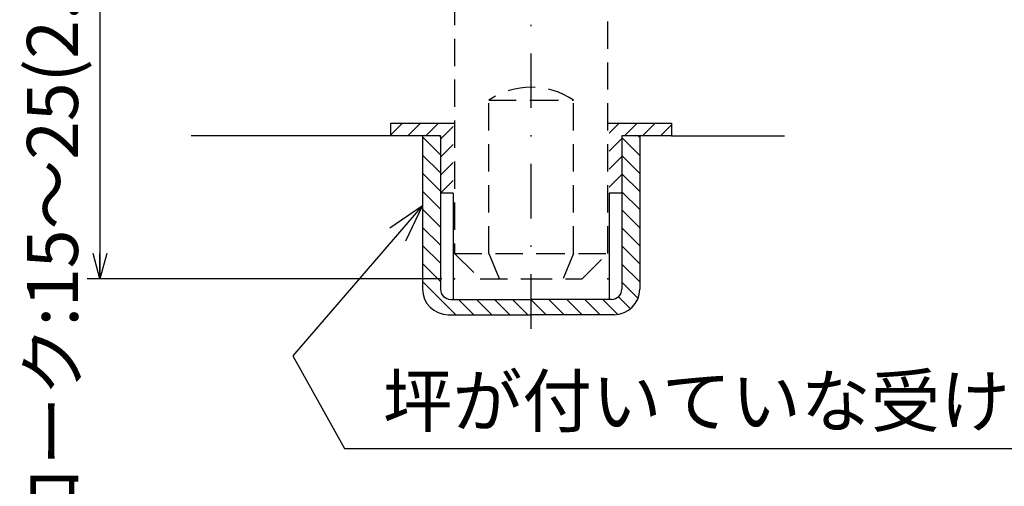
# Model space of a CAD drawing. Extents: x 18 to 402, y 12 to 274.
# Drawn here: x 133 to 210, y 73 to 109 of the extents above; entities that cross this region are included whole.
import ezdxf

# ---------------------------------------------------------------- set-up
doc = ezdxf.new("R2010")
doc.units = 0
doc.header["$LTSCALE"] = 8.54
doc.linetypes.add('DASHDOT', pattern=[1, 0.5, -0.25, 0, -0.25])
doc.linetypes.add('HIDDEN', pattern=[0.375, 0.25, -0.125])
doc.layers.get('0').update_dxf_attribs({"linetype": 'CONTINUOUS'})
doc.layers.add('LEVEL001', color=7, linetype='CONTINUOUS')
doc.styles.add('GMM001', font='txt.shx', dxfattribs={"bigfont": 'bigfont.shx'})
doc.dimstyles.get("Standard").update_dxf_attribs({"dimtxt": 0.18, "dimasz": 0.18, "dimexe": 0.18, "dimexo": 0.0625, "dimgap": 0.09, "dimtad": 0, "dimtih": 1, "dimtoh": 1, "dimzin": 0, "dimcen": 0.09, "dimazin": 3, "dimtfac": 1, "dimtofl": 0, "dimtmove": 0, "dimatfit": 3})

# ---------------------------------------------------------------- blocks, each defined once
blk = doc.blocks.new('BLOCK003')
at = {"color": 1, "linetype": 'CONTINUOUS'}
for p, q in [((164.785, 100.085), (166.185, 98.685)), ((166.105, 100.18), (166.185, 100.099)), ((180.385, 100.041), (181.785, 98.641)), ((181.661, 100.18), (181.785, 100.056)), ((164.785, 98.671), (166.185, 97.271)), ((180.385, 98.627), (181.785, 97.227)), ((164.785, 97.257), (166.185, 95.857)), ((180.385, 97.213), (181.785, 95.813)), ((164.785, 95.842), (166.185, 94.442)), ((180.385, 95.799), (181.785, 94.399)), ((164.785, 94.428), (166.185, 93.028)), ((180.385, 94.385), (181.785, 92.985)), ((164.785, 93.014), (166.185, 91.614)), ((180.385, 92.97), (181.785, 91.57)), ((164.785, 91.6), (166.185, 90.2)), ((180.385, 91.556), (181.785, 90.156)), ((164.785, 90.186), (166.185, 88.786)), ((180.385, 90.142), (181.785, 88.742)), ((164.785, 88.771), (167.377, 86.18)), ((180.385, 88.728), (181.651, 87.461)), ((167.591, 87.38), (168.791, 86.18)), ((169.005, 87.38), (170.205, 86.18)), ((170.419, 87.38), (171.619, 86.18)), ((171.833, 87.38), (173.033, 86.18)), ((173.248, 87.38), (174.448, 86.18)), ((174.662, 87.38), (175.862, 86.18)), ((176.076, 87.38), (177.276, 86.18)), ((177.49, 87.38), (178.69, 86.18)), ((178.905, 87.38), (180.082, 86.202)), ((180.117, 87.582), (181.06, 86.639)), ((165.282, 86.86), (165.465, 86.677))]:
    blk.add_line(p, q, dxfattribs=at)
blk = doc.blocks.new('BLOCK004')
at = {"color": 1, "linetype": 'CONTINUOUS'}
for p, q in [((179.385, 100.39), (180.174, 101.18)), ((180.589, 100.18), (181.589, 101.18)), ((182.003, 100.18), (183.003, 101.18)), ((183.417, 100.18), (184.285, 101.047)), ((179.385, 98.976), (180.385, 99.976)), ((179.385, 97.562), (180.385, 98.562)), ((179.385, 96.147), (180.385, 97.147)), ((180.331, 95.68), (180.385, 95.733))]:
    blk.add_line(p, q, dxfattribs=at)
blk = doc.blocks.new('BLOCK005')
at = {"color": 1, "linetype": 'CONTINUOUS'}
for p, q in [((162.285, 100.261), (163.204, 101.18)), ((163.618, 100.18), (164.618, 101.18)), ((165.032, 100.18), (166.032, 101.18)), ((166.185, 99.918), (167.185, 100.918)), ((166.185, 98.504), (167.185, 99.504)), ((166.185, 97.09), (167.185, 98.09)), ((166.189, 95.68), (167.185, 96.675))]:
    blk.add_line(p, q, dxfattribs=at)
blk = doc.blocks.new('_OPEN30')
at = {"color": 0, "linetype": 'BYBLOCK'}
for p, q in [((-1, 0.268), (0, 0)), ((0, 0), (-1, -0.268)), ((0, 0), (-1, 0))]:
    blk.add_line(p, q, dxfattribs=at)
blk = doc.blocks.new('*U83')
at = {"color": 2, "linetype": 'CONTINUOUS'}
blk.add_lwpolyline([(162.826, 92.462), (154.625, 82.949), (158.675, 75.709), (237.142, 75.709)], dxfattribs=at)
at = {"color": 2, "linetype": 'CONTINUOUS', "xscale": 3, "yscale": 3, "zscale": 3, "rotation": 49.23668854880697}
blk.add_blockref('_OPEN30', (164.785, 94.734), dxfattribs=at)
blk = doc.blocks.new('*U84')
at = {"color": 7, "linetype": 'CONTINUOUS', "style": 'GMM001'}
blk.add_text('坪が付いていな受けを平受けと呼ぶ', height=4, dxfattribs=at).set_placement((161.675, 77.423))
blk = doc.blocks.new('*U75')
at = {"color": 2, "linetype": 'CONTINUOUS', "style": 'GMM001'}
blk.add_text('ストローク:15～25(2.5刻みで止まる)', height=4, rotation=90, dxfattribs=at).set_placement((137.795, 57.98))
blk = doc.blocks.new('*D31')
at = {"color": 2, "linetype": 'CONTINUOUS'}
for p, q in [((162.285, 114.18), (138.51, 114.18)), ((139.51, 114.18), (139.51, 88.98)), ((166.285, 88.98), (138.51, 88.98))]:
    blk.add_line(p, q, dxfattribs=at)
at = {"linetype": 'CONTINUOUS'}
blk.add_blockref('*U75', (0, 0), dxfattribs=at)
at = {"color": 2, "linetype": 'CONTINUOUS', "xscale": 2, "yscale": 2, "zscale": 2}
for p, rotation in [((139.51, 114.18), 90), ((139.51, 88.98), 270)]:
    blk.add_blockref('_OPEN30', p, dxfattribs=dict(at, rotation=rotation))

msp = doc.modelspace()

# ---------------------------------------------------------------- linework, layer by layer
at = {"color": 2, "linetype": 'DASHDOT'}
msp.add_line((173.285, 85.078), (173.285, 260.542), dxfattribs=at)
at = {"color": 2, "linetype": 'HIDDEN'}
for p, q in [((169.968, 102.98), (173.285, 102.98)), ((173.285, 102.98), (176.602, 102.98)), ((167.285, 90.98), (169.285, 88.98)), ((177.285, 88.98), (179.285, 90.98))]:
    msp.add_line(p, q, dxfattribs=at)
at = {"color": 7, "linetype": 'CONTINUOUS'}
for p, q in [((162.285, 100.18), (146.646, 100.18)), ((166.185, 100.18), (164.785, 100.18)), ((166.185, 100.18), (166.185, 88.18)), ((180.385, 100.18), (180.385, 88.18)), ((181.785, 100.18), (180.385, 100.18)), ((184.285, 100.18), (193.13, 100.18)), ((167.185, 95.68), (166.185, 95.68)), ((180.385, 95.68), (179.385, 95.68)), ((166.985, 87.38), (173.285, 87.38)), ((179.585, 87.38), (173.285, 87.38))]:
    msp.add_line(p, q, dxfattribs=at)
at = {"color": 2, "linetype": 'CONTINUOUS'}
for p, q in [((167.185, 95.68), (167.185, 87.38)), ((179.385, 95.68), (179.385, 87.38))]:
    msp.add_line(p, q, dxfattribs=at)
at = {"color": 2, "linetype": 'HIDDEN'}
msp.add_arc((173.285, 97.98), 6, 56.44269, 123.55731, dxfattribs=at)
at = {"color": 7, "linetype": 'CONTINUOUS'}
for centre, start, end in [((166.985, 88.18), 180, 270), ((179.585, 88.18), 270, 0)]:
    msp.add_arc(centre, 0.8, start, end, dxfattribs=at)
at = {"layer": 'LEVEL001', "color": 2, "linetype": 'HIDDEN'}
for p, q in [((167.285, 114.18), (167.285, 90.98)), ((179.285, 90.98), (179.285, 114.18)), ((169.968, 90.98), (169.968, 102.98)), ((176.602, 90.98), (176.602, 102.98)), ((167.285, 90.98), (173.785, 90.98)), ((169.968, 90.98), (170.785, 88.98)), ((173.785, 90.98), (179.285, 90.98)), ((176.602, 90.98), (175.785, 88.98)), ((169.285, 88.98), (172.785, 88.98)), ((172.785, 88.98), (177.285, 88.98))]:
    msp.add_line(p, q, dxfattribs=at)
at = {"layer": 'LEVEL001', "color": 7, "linetype": 'CONTINUOUS'}
for p, q in [((162.285, 100.18), (162.285, 101.18)), ((162.285, 101.18), (167.285, 101.18)), ((179.285, 101.18), (184.285, 101.18)), ((184.285, 101.18), (184.285, 100.18)), ((164.785, 100.18), (162.285, 100.18)), ((164.785, 100.18), (164.785, 88.18)), ((181.785, 100.18), (181.785, 88.18)), ((184.285, 100.18), (181.785, 100.18)), ((166.785, 86.18), (173.285, 86.18)), ((179.785, 86.18), (173.285, 86.18))]:
    msp.add_line(p, q, dxfattribs=at)
for centre, start, end in [((166.785, 88.18), 180, 270), ((179.785, 88.18), 270, 0)]:
    msp.add_arc(centre, 2, start, end, dxfattribs=at)
at = {"layer": 'LEVEL001', "color": 2}
for p in [(167.285, 88.98), (179.285, 88.98)]:
    msp.add_point(p, dxfattribs=at)

# ---------------------------------------------------------------- block references
for name in ['BLOCK005', 'BLOCK004', 'BLOCK003']:
    msp.add_blockref(name, (0, 0))
at = {"linetype": 'CONTINUOUS'}
for name in ['*U83', '*U84']:
    msp.add_blockref(name, (0, 0), dxfattribs=at)

# ---------------------------------------------------------------- dimensions: what is measured, and where the dimension line sits
at = {"color": 2, "linetype": 'CONTINUOUS'}
dim = msp.add_linear_dim(base=(139.51, 88.98), p1=(163.285, 114.18), p2=(167.285, 88.98), angle=270, text='\\A1;ストローク:15～25(2.5刻みで止まる)', dimstyle='Standard', dxfattribs=at)
dim.commit()
dim.dimension.update_dxf_attribs({"geometry": '*D31', "text_midpoint": (139.51, 101.58)})

doc.saveas('drawing.dxf')
